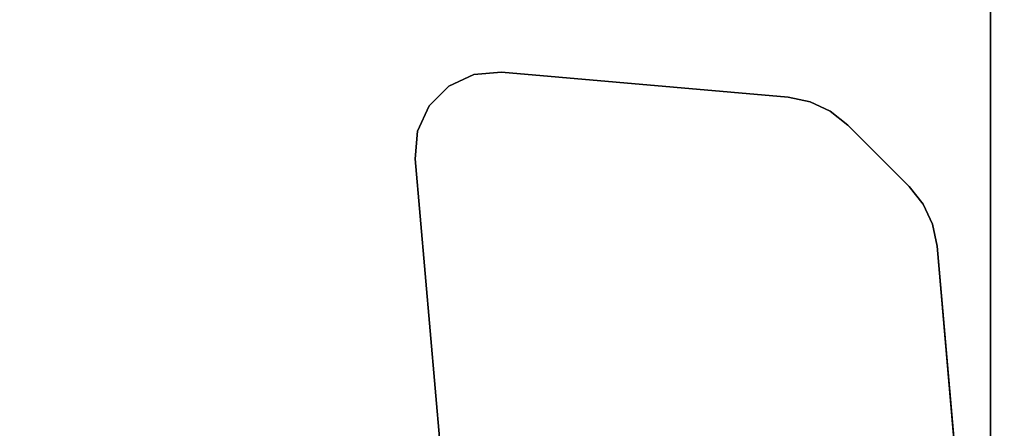
# Model space of a CAD drawing. Units: inches. Extents: x 0 to 240, y 0 to 237.
# Drawn here: x 110 to 120, y 56 to 61 of the extents above; entities that cross this region are included whole.
import ezdxf

# ---------------------------------------------------------------- set-up
doc = ezdxf.new("R2010")
doc.units = ezdxf.units.IN
doc.header["$MEASUREMENT"] = 0
for name, color, linetype in [('TABLE-LEG', 6, 'Continuous'), ('TABLE-TOP', 6, 'Continuous'), ('TABLE-TOPEDGE', 6, 'Continuous')]:
    doc.layers.add(name, color=color, linetype=linetype)

# ---------------------------------------------------------------- blocks, each defined once
blk = doc.blocks.new('PHZ515S_3060L_4T')
at = {"layer": 'TABLE-LEG'}
for points, invisible_edges in [([(54.874, -24.114, 27.023), (53.989, -24.999, 27.023), (54.014, -24.716, 27.023), (54.591, -24.139, 27.023)], 5), ([(53.989, -24.999, 27.023), (54.874, -24.114, 27.023), (57.806, -24.371, 27.023), (54.245, -27.931, 27.023)], 5), ([(54.014, -24.716, 27.335), (53.989, -24.999, 27.335), (54.874, -24.114, 27.335), (54.591, -24.139, 27.335)], 10), ([(57.806, -24.371, 27.335), (54.874, -24.114, 27.335), (53.989, -24.999, 27.335), (54.245, -27.931, 27.335)], 10), ([(54.334, -24.259, 27.023), (54.591, -24.139, 27.023), (54.014, -24.716, 27.023), (54.134, -24.459, 27.023)], 2), ([(54.014, -24.716, 27.335), (54.591, -24.139, 27.335), (54.334, -24.259, 27.335), (54.134, -24.459, 27.335)], 1), ([(54.292, -28.155, 27.023), (54.245, -27.931, 27.023), (57.806, -24.371, 27.023), (58.03, -24.417, 27.023)], 10), ([(57.806, -24.371, 27.335), (54.245, -27.931, 27.335), (54.292, -28.155, 27.335), (58.03, -24.417, 27.335)], 5), ([(54.292, -28.155, 27.023), (58.03, -24.417, 27.023), (58.237, -24.513, 27.023), (54.388, -28.362, 27.023)], 5), ([(58.237, -24.513, 27.335), (58.03, -24.417, 27.335), (54.292, -28.155, 27.335), (54.388, -28.362, 27.335)], 10), ([(54.53, -28.541, 27.023), (54.388, -28.362, 27.023), (58.237, -24.513, 27.023), (58.416, -24.655, 27.023)], 10), ([(58.237, -24.513, 27.335), (54.388, -28.362, 27.335), (54.53, -28.541, 27.335), (58.416, -24.655, 27.335)], 5), ([(54.53, -28.541, 27.023), (58.416, -24.655, 27.023), (59.045, -25.284, 27.023), (55.159, -29.17, 27.023)], 5), ([(59.045, -25.284, 27.335), (58.416, -24.655, 27.335), (54.53, -28.541, 27.335), (55.159, -29.17, 27.335)], 10), ([(55.338, -29.312, 27.023), (55.159, -29.17, 27.023), (59.045, -25.284, 27.023), (59.187, -25.463, 27.023)], 10), ([(59.045, -25.284, 27.335), (55.159, -29.17, 27.335), (55.338, -29.312, 27.335), (59.187, -25.463, 27.335)], 5), ([(55.338, -29.312, 27.023), (59.187, -25.463, 27.023), (59.284, -25.67, 27.023), (55.545, -29.409, 27.023)], 5), ([(59.284, -25.67, 27.335), (59.187, -25.463, 27.335), (55.338, -29.312, 27.335), (55.545, -29.409, 27.335)], 10), ([(55.769, -29.455, 27.023), (55.545, -29.409, 27.023), (59.284, -25.67, 27.023), (59.33, -25.894, 27.023)], 10), ([(59.284, -25.67, 27.335), (55.545, -29.409, 27.335), (55.769, -29.455, 27.335), (59.33, -25.894, 27.335)], 5), ([(55.769, -29.455, 27.023), (59.33, -25.894, 27.023), (59.586, -28.828, 27.023), (58.703, -29.712, 27.023)], 5), ([(59.586, -28.828, 27.335), (59.33, -25.894, 27.335), (55.769, -29.455, 27.335), (58.703, -29.712, 27.335)], 10)]:
    blk.add_3dface(points, dxfattribs=dict(at, invisible_edges=invisible_edges))
for points in [[(54.591, -24.139, 27.023), (54.334, -24.259, 27.023), (54.334, -24.259, 27.335), (54.591, -24.139, 27.335)], [(54.874, -24.114, 27.023), (54.591, -24.139, 27.023), (54.591, -24.139, 27.335), (54.874, -24.114, 27.335)], [(54.874, -24.114, 27.335), (57.806, -24.371, 27.335), (57.806, -24.371, 27.023), (54.874, -24.114, 27.023)], [(54.334, -24.259, 27.023), (54.134, -24.459, 27.023), (54.134, -24.459, 27.335), (54.334, -24.259, 27.335)], [(57.806, -24.371, 27.335), (58.03, -24.417, 27.335), (58.03, -24.417, 27.023), (57.806, -24.371, 27.023)], [(54.134, -24.459, 27.023), (54.014, -24.716, 27.023), (54.014, -24.716, 27.335), (54.134, -24.459, 27.335)], [(58.03, -24.417, 27.335), (58.237, -24.513, 27.335), (58.237, -24.513, 27.023), (58.03, -24.417, 27.023)], [(58.237, -24.513, 27.335), (58.416, -24.655, 27.335), (58.416, -24.655, 27.023), (58.237, -24.513, 27.023)], [(58.416, -24.655, 27.335), (59.045, -25.284, 27.335), (59.045, -25.284, 27.023), (58.416, -24.655, 27.023)], [(54.014, -24.716, 27.023), (53.989, -24.999, 27.023), (53.989, -24.999, 27.335), (54.014, -24.716, 27.335)], [(53.989, -24.999, 27.335), (53.989, -24.999, 27.023), (54.245, -27.931, 27.023), (54.245, -27.931, 27.335)], [(59.187, -25.463, 27.335), (59.187, -25.463, 27.023), (59.045, -25.284, 27.023), (59.045, -25.284, 27.335)], [(59.284, -25.67, 27.335), (59.284, -25.67, 27.023), (59.187, -25.463, 27.023), (59.187, -25.463, 27.335)], [(59.33, -25.894, 27.335), (59.33, -25.894, 27.023), (59.284, -25.67, 27.023), (59.284, -25.67, 27.335)], [(59.586, -28.828, 27.335), (59.586, -28.828, 27.023), (59.33, -25.894, 27.023), (59.33, -25.894, 27.335)]]:
    blk.add_3dface(points, dxfattribs=at)
at = {"layer": 'TABLE-TOP'}
for points in [[(0, 0, 28.5), (0, -30, 28.5), (59.875, -30, 28.5), (59.875, 0, 28.5)], [(59.875, -30, 27.335), (0, -30, 27.335), (0, 0, 27.335), (59.875, 0, 27.335)]]:
    blk.add_3dface(points, dxfattribs=at)
at = {"layer": 'TABLE-TOPEDGE'}
for points in [[(0, 0, 28.5), (0, 0, 27.335), (0, -30, 27.335), (0, -30, 28.5)], [(59.875, -30, 28.5), (59.875, -30, 27.335), (59.875, 0, 27.335), (59.875, 0, 28.5)]]:
    blk.add_3dface(points, dxfattribs=at)

msp = doc.modelspace()

# ---------------------------------------------------------------- block references
for p in [(60.012, 84.177), (119.887, 84.177)]:
    msp.add_blockref('PHZ515S_3060L_4T', p)

doc.saveas('drawing.dxf')
